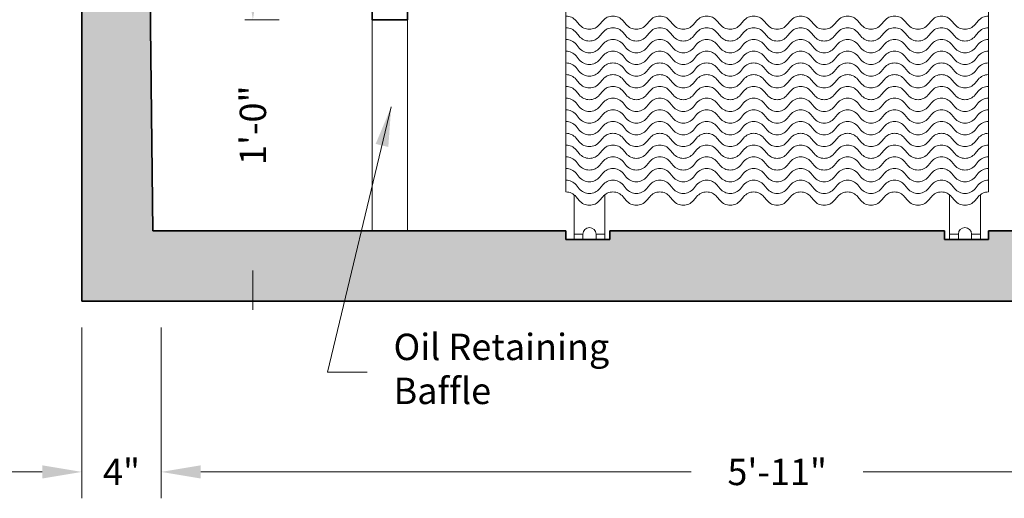
# Model space of a CAD drawing. Units: inches. Extents: x -102 to 366, y -13 to 251.
# Drawn here: x 191 to 247, y 60 to 87 of the extents above; entities that cross this region are included whole.
import ezdxf

# ---------------------------------------------------------------- set-up
doc = ezdxf.new("R2010")
doc.units = ezdxf.units.IN
doc.header["$LTSCALE"] = 0.5
doc.header["$MEASUREMENT"] = 0
for name, color, linetype, lineweight in [('Concrete-Hatching', 8, 'Continuous', 13), ('Concrete-Lt', 14, 'Continuous', 15), ('Concrete-Thick', 1, 'Continuous', 35), ('Dimensions-Text', 7, 'Continuous', 15), ('Hardware-Lt', 203, 'Continuous', 15)]:
    doc.layers.add(name, color=color, linetype=linetype, lineweight=lineweight)
doc.styles.add('OLDCASTLE', font='simplex.shx')
doc.dimstyles.new('Oldcastle', dxfattribs={"dimscale": 24, "dimtxt": 0.0625, "dimasz": 0.09375, "dimexe": 0.0625, "dimexo": 0.0625, "dimgap": 0.0625, "dimtad": 0, "dimdec": 4, "dimzin": 3, "dimdsep": 46, "dimlunit": 4, "dimtxsty": 'OLDCASTLE', "dimcen": 0.0625, "dimclrd": 256, "dimclre": 256, "dimclrt": 256, "dimadec": 0, "dimazin": 0, "dimtfac": 0.7, "dimtdec": 4, "dimtofl": 0, "dimtmove": 0, "dimatfit": 3, "dimfxl": 1, "dimtolj": 1, "dimtzin": 0, "dimlwd": -1, "dimlwe": -1, "dimarcsym": 0})

# ---------------------------------------------------------------- blocks, each defined once
blk = doc.blocks.new('*D12')
at = {"layer": 'Defpoints', "color": 0, "transparency": 16777216}
for p in [(199.5, 71), (269.5, 71), (199.5, 61.296)]:
    blk.add_point(p, dxfattribs=at)
at = {"layer": 'Dimensions-Text', "transparency": 16777216}
for p, q in [((199.5, 69.5), (199.5, 59.796)), ((269.5, 69.5), (269.5, 59.796)), ((201.75, 61.296), (229.607, 61.296)), ((267.25, 61.296), (239.393, 61.296))]:
    blk.add_line(p, q, dxfattribs=at)
for points in [[(201.75, 61.671), (201.75, 60.921), (199.5, 61.296)], [(267.25, 61.671), (267.25, 60.921), (269.5, 61.296)]]:
    blk.add_solid(points, dxfattribs=at)
at = {"layer": 'Dimensions-Text', "transparency": 16777216, "insert": (234.5, 61.296), "char_height": 1.5, "attachment_point": 5, "style": 'OLDCASTLE'}
blk.add_mtext('\\A1;5\'-11"', dxfattribs=at)
blk = doc.blocks.new('*D13')
at = {"layer": 'Defpoints', "color": 0, "transparency": 16777216}
for p in [(195, 71), (199.5, 71), (199.5, 61.296)]:
    blk.add_point(p, dxfattribs=at)
at = {"layer": 'Dimensions-Text', "transparency": 16777216}
for p, q in [((195, 69.5), (195, 59.796)), ((199.5, 69.5), (199.5, 59.796)), ((192.75, 61.296), (190.5, 61.296)), ((201.75, 61.296), (204, 61.296))]:
    blk.add_line(p, q, dxfattribs=at)
for points in [[(192.75, 61.671), (192.75, 60.921), (195, 61.296)], [(201.75, 61.671), (201.75, 60.921), (199.5, 61.296)]]:
    blk.add_solid(points, dxfattribs=at)
at = {"layer": 'Dimensions-Text', "transparency": 16777216, "insert": (197.25, 61.296), "char_height": 1.5, "attachment_point": 5, "style": 'OLDCASTLE'}
blk.add_mtext('\\A1;4"', dxfattribs=at)
blk = doc.blocks.new('*D21')
at = {"layer": 'Defpoints', "color": 0, "transparency": 16777216}
for p in [(202.748, 87), (202.748, 75), (204.715, 75)]:
    blk.add_point(p, dxfattribs=at)
at = {"layer": 'Dimensions-Text', "transparency": 16777216}
for p, q in [((204.715, 89.25), (204.715, 91.5)), ((204.248, 87), (206.215, 87)), ((204.248, 75), (206.215, 75)), ((204.715, 72.75), (204.715, 70.5))]:
    blk.add_line(p, q, dxfattribs=at)
for points in [[(204.34, 89.25), (205.09, 89.25), (204.715, 87)], [(204.34, 72.75), (205.09, 72.75), (204.715, 75)]]:
    blk.add_solid(points, dxfattribs=at)
at = {"layer": 'Dimensions-Text', "transparency": 16777216, "insert": (204.715, 81), "char_height": 1.5, "attachment_point": 5, "rotation": 90, "style": 'OLDCASTLE'}
blk.add_mtext('\\A1;1\'-0"', dxfattribs=at)

msp = doc.modelspace()

# ---------------------------------------------------------------- hatches: boundary and pattern name
at = {"layer": 'Concrete-Hatching'}
h = msp.add_hatch(dxfattribs=at)
h.set_pattern_fill('CONCRETE', color=256, scale=0.3, style=0, pattern_type=2)
h.set_pattern_definition([(42, (179, 10), (-0.111922, 1.917674), [0, -1.5]), (31, (179, 10), (0.438752, 2.619061), [0, -2.025]), (0, (179.9, 10.6), (0, 7.5), [0.3, -7.2]), (0, (183.8, 11.2), (0, 7.5), [0.3, -7.2]), (0, (182.3, 14.2), (0, 7.5), [1.2, -6.3]), (0, (179.6, 14.5), (0, 7.5), [0.3, -7.2]), (0, (179.9, 16), (0, 7.5), [0.3, -7.2]), (0, (185.6, 16.3), (0, 7.5), [0.3, -7.2]), (90, (179.3, 14.8), (-7.5, 5e-16), [0.3, -7.2]), (90, (179.6, 15.4), (-7.5, 5e-16), [0.3, -7.2]), (90, (180.2, 10.6), (-7.5, 5e-16), [0.3, -3.9, 0.3, -3]), (90, (180.5, 15.4), (-7.5, 5e-16), [0.3, -7.2]), (90, (183.8, 11.8), (-7.5, 5e-16), [0.3, -7.2]), (90, (184.4, 11.5), (-7.5, 5e-16), [0.6, -6.9]), (90, (185.9, 16.3), (-7.5, 5e-16), [0.3, -7.2]), (90, (180.2, 14.8), (-7.5, 5e-16), [0.3, -7.2]), (45, (179.9, 10.6), (6e-16, 7.49997), [0.42426, -7.63668, 0.42426, -2.1213]), (45, (184.1, 11.2), (6e-16, 7.49997), [0.42426, -10.18233]), (45, (183.5, 11.5), (6e-16, 7.49997), [0.42426, -10.18233]), (45, (183.8, 12.1), (6e-16, 7.49997), [0.42426, -10.18233]), (45, (179.9, 14.5), (6e-16, 7.49997), [0.42426, -10.18233]), (45, (179.3, 15.1), (6e-16, 7.49997), [0.42426, -10.18233]), (45, (180.2, 15.1), (6e-16, 7.49997), [0.42426, -10.18233]), (45, (179.6, 15.7), (6e-16, 7.49997), [0.42426, -10.18233]), (315, (179.3, 14.8), (7.49997, -2e-15), [0.42426, -10.18233]), (315, (180.2, 16), (7.49997, -2e-15), [0.42426, -10.18233]), (315, (183.5, 11.5), (7.49997, -2e-15), [0.42426, -10.18233]), (315, (184.1, 12.4), (7.49997, -2e-15), [0.42426, -10.18233]), (45, (182.3, 14.2), (6e-16, 7.49997), [0.84852, -9.75807]), (315, (182.9, 14.8), (7.49997, -2e-15), [0.84852, -9.75807])])
h.paths.add_polyline_path([(198.7624, 99), (195, 99), (195, 71), (274, 71), (274, 101), (270.30475, 101), (270.02273, 75), (246.5, 75), (246.5, 74.5), (244, 74.5), (244, 75), (225, 75), (225, 74.5), (222.5, 74.5), (222.5, 75), (199.02273, 75)])
h.paths.add_polyline_path([(270.43492, 113), (274, 113), (274, 119), (270.5, 119)])
h.paths.add_polyline_path([(274, 109), (270.39153, 109), (270.34814, 105), (274, 105)])
h.paths.add_polyline_path([(198.67562, 107), (195, 107), (195, 103), (198.71901, 103)])
h.paths.add_polyline_path([(195, 111), (198.63223, 111), (198.54545, 119), (195, 119)])

# ---------------------------------------------------------------- linework, layer by layer
at = {"layer": 'Concrete-Lt'}
for p, q in [((211.5, 87), (211.5, 75)), ((213.5, 87), (213.5, 75))]:
    msp.add_line(p, q, dxfattribs=at)
at = {"layer": 'Concrete-Thick'}
for p, q in [((211.5, 110.9154), (211.5, 87)), ((213.5, 110.9154), (213.5, 87)), ((195, 71), (195, 107)), ((198.67562, 107), (199.02273, 75)), ((211.5, 87), (213.5, 87)), ((199.02273, 75), (222.5, 75)), ((222.5, 75), (222.5, 74.5)), ((225, 75), (244, 75)), ((225, 74.5), (225, 75)), ((244, 75), (244, 74.5)), ((246.5, 75), (270.02273, 75)), ((246.5, 74.5), (246.5, 75)), ((222.5, 74.5), (225, 74.5)), ((244, 74.5), (246.5, 74.5)), ((274, 71), (195, 71))]:
    msp.add_line(p, q, dxfattribs=at)
at = {"layer": 'Hardware-Lt'}
for p, q in [((222.50021, 77.20833), (222.49984, 111.5)), ((246.49984, 77.20833), (246.49984, 111.5)), ((222.95815, 77.05201), (222.95815, 74.5)), ((224.70815, 77.05197), (224.70815, 74.5)), ((244.29185, 77.05197), (244.29185, 74.5)), ((246.04185, 77.05197), (246.04185, 74.5)), ((222.95815, 74.8125), (223.45815, 74.8125)), ((223.45815, 74.5), (223.45815, 74.8125)), ((224.20815, 74.8125), (224.70815, 74.8125)), ((224.20815, 74.5), (224.20815, 74.8125)), ((244.79185, 74.8125), (244.29185, 74.8125)), ((244.79185, 74.5), (244.79185, 74.8125)), ((246.04185, 74.8125), (245.54185, 74.8125)), ((245.54185, 74.5), (245.54185, 74.8125))]:
    msp.add_line(p, q, dxfattribs=at)
for points in [[(246.49984, 87.20833, 0.22156576), (245.92568, 86.94042), (245.74139, 86.7208, -0.46630766), (244.59232, 86.7208), (244.40803, 86.94042, 0.46630766), (243.25896, 86.94042), (243.07467, 86.7208, -0.46630766), (241.92561, 86.7208), (241.74132, 86.94042, 0.46630766), (240.59225, 86.94042), (240.40796, 86.7208, -0.46630766), (239.25889, 86.7208), (239.0746, 86.94042, 0.46630766), (237.92554, 86.94042), (237.74125, 86.7208, -0.46630766), (236.59218, 86.7208), (236.40789, 86.94042, 0.46630766), (235.25882, 86.94042), (235.07453, 86.7208, -0.46630766), (233.92547, 86.7208), (233.74118, 86.94042, 0.46630766), (232.59211, 86.94042), (232.40782, 86.7208, -0.46630766), (231.25875, 86.7208), (231.07446, 86.94042, 0.46630766), (229.9254, 86.94042), (229.74111, 86.7208, -0.46630766), (228.59204, 86.7208), (228.40775, 86.94042, 0.46630766), (227.25868, 86.94042), (227.07439, 86.7208, -0.46630766), (225.92533, 86.7208), (225.74104, 86.94042, 0.46630766), (224.59197, 86.94042), (224.40768, 86.7208, -0.46630766), (223.25861, 86.7208), (223.07437, 86.94042, 0.22169228), (222.49984, 87.20833, 0.22169228)], [(246.49984, 86.54167, 0.22156576), (245.92568, 86.27376), (245.74139, 86.05413, -0.46630766), (244.59232, 86.05413), (244.40803, 86.27376, 0.46630766), (243.25896, 86.27376), (243.07467, 86.05413, -0.46630766), (241.92561, 86.05413), (241.74132, 86.27376, 0.46630766), (240.59225, 86.27376), (240.40796, 86.05413, -0.46630766), (239.25889, 86.05413), (239.0746, 86.27376, 0.46630766), (237.92554, 86.27376), (237.74125, 86.05413, -0.46630766), (236.59218, 86.05413), (236.40789, 86.27376, 0.46630766), (235.25882, 86.27376), (235.07453, 86.05413, -0.46630766), (233.92547, 86.05413), (233.74118, 86.27376, 0.46630766), (232.59211, 86.27376), (232.40782, 86.05413, -0.46630766), (231.25875, 86.05413), (231.07446, 86.27376, 0.46630766), (229.9254, 86.27376), (229.74111, 86.05413, -0.46630766), (228.59204, 86.05413), (228.40775, 86.27376, 0.46630766), (227.25868, 86.27376), (227.07439, 86.05413, -0.46630766), (225.92533, 86.05413), (225.74104, 86.27376, 0.46630766), (224.59197, 86.27376), (224.40768, 86.05413, -0.46630766), (223.25861, 86.05413), (223.07437, 86.27376, 0.22169228), (222.49984, 86.54167, 0.22169228)], [(246.49984, 85.875, 0.22156576), (245.92568, 85.60709), (245.74139, 85.38746, -0.46630766), (244.59232, 85.38746), (244.40803, 85.60709, 0.46630766), (243.25896, 85.60709), (243.07467, 85.38746, -0.46630766), (241.92561, 85.38746), (241.74132, 85.60709, 0.46630766), (240.59225, 85.60709), (240.40796, 85.38746, -0.46630766), (239.25889, 85.38746), (239.0746, 85.60709, 0.46630766), (237.92554, 85.60709), (237.74125, 85.38746, -0.46630766), (236.59218, 85.38746), (236.40789, 85.60709, 0.46630766), (235.25882, 85.60709), (235.07453, 85.38746, -0.46630766), (233.92547, 85.38746), (233.74118, 85.60709, 0.46630766), (232.59211, 85.60709), (232.40782, 85.38746, -0.46630766), (231.25875, 85.38746), (231.07446, 85.60709, 0.46630766), (229.9254, 85.60709), (229.74111, 85.38746, -0.46630766), (228.59204, 85.38746), (228.40775, 85.60709, 0.46630766), (227.25868, 85.60709), (227.07439, 85.38746, -0.46630766), (225.92533, 85.38746), (225.74104, 85.60709, 0.46630766), (224.59197, 85.60709), (224.40768, 85.38746, -0.46630766), (223.25861, 85.38746), (223.07437, 85.60709, 0.22169228), (222.49984, 85.875, 0.22169228)], [(246.49984, 85.20833, 0.22156576), (245.92568, 84.94042), (245.74139, 84.7208, -0.46630766), (244.59232, 84.7208), (244.40803, 84.94042, 0.46630766), (243.25896, 84.94042), (243.07467, 84.7208, -0.46630766), (241.92561, 84.7208), (241.74132, 84.94042, 0.46630766), (240.59225, 84.94042), (240.40796, 84.7208, -0.46630766), (239.25889, 84.7208), (239.0746, 84.94042, 0.46630766), (237.92554, 84.94042), (237.74125, 84.7208, -0.46630766), (236.59218, 84.7208), (236.40789, 84.94042, 0.46630766), (235.25882, 84.94042), (235.07453, 84.7208, -0.46630766), (233.92547, 84.7208), (233.74118, 84.94042, 0.46630766), (232.59211, 84.94042), (232.40782, 84.7208, -0.46630766), (231.25875, 84.7208), (231.07446, 84.94042, 0.46630766), (229.9254, 84.94042), (229.74111, 84.7208, -0.46630766), (228.59204, 84.7208), (228.40775, 84.94042, 0.46630766), (227.25868, 84.94042), (227.07439, 84.7208, -0.46630766), (225.92533, 84.7208), (225.74104, 84.94042, 0.46630766), (224.59197, 84.94042), (224.40768, 84.7208, -0.46630766), (223.25861, 84.7208), (223.07437, 84.94042, 0.22169228), (222.49984, 85.20833, 0.22169228)], [(246.49984, 84.54167, 0.22156576), (245.92568, 84.27376), (245.74139, 84.05413, -0.46630766), (244.59232, 84.05413), (244.40803, 84.27376, 0.46630766), (243.25896, 84.27376), (243.07467, 84.05413, -0.46630766), (241.92561, 84.05413), (241.74132, 84.27376, 0.46630766), (240.59225, 84.27376), (240.40796, 84.05413, -0.46630766), (239.25889, 84.05413), (239.0746, 84.27376, 0.46630766), (237.92554, 84.27376), (237.74125, 84.05413, -0.46630766), (236.59218, 84.05413), (236.40789, 84.27376, 0.46630766), (235.25882, 84.27376), (235.07453, 84.05413, -0.46630766), (233.92547, 84.05413), (233.74118, 84.27376, 0.46630766), (232.59211, 84.27376), (232.40782, 84.05413, -0.46630766), (231.25875, 84.05413), (231.07446, 84.27376, 0.46630766), (229.9254, 84.27376), (229.74111, 84.05413, -0.46630766), (228.59204, 84.05413), (228.40775, 84.27376, 0.46630766), (227.25868, 84.27376), (227.07439, 84.05413, -0.46630766), (225.92533, 84.05413), (225.74104, 84.27376, 0.46630766), (224.59197, 84.27376), (224.40768, 84.05413, -0.46630766), (223.25861, 84.05413), (223.07437, 84.27376, 0.22169228), (222.49984, 84.54167, 0.22169228)], [(246.49984, 83.875, 0.22156576), (245.92568, 83.60709), (245.74139, 83.38746, -0.46630766), (244.59232, 83.38746), (244.40803, 83.60709, 0.46630766), (243.25896, 83.60709), (243.07467, 83.38746, -0.46630766), (241.92561, 83.38746), (241.74132, 83.60709, 0.46630766), (240.59225, 83.60709), (240.40796, 83.38746, -0.46630766), (239.25889, 83.38746), (239.0746, 83.60709, 0.46630766), (237.92554, 83.60709), (237.74125, 83.38746, -0.46630766), (236.59218, 83.38746), (236.40789, 83.60709, 0.46630766), (235.25882, 83.60709), (235.07453, 83.38746, -0.46630766), (233.92547, 83.38746), (233.74118, 83.60709, 0.46630766), (232.59211, 83.60709), (232.40782, 83.38746, -0.46630766), (231.25875, 83.38746), (231.07446, 83.60709, 0.46630766), (229.9254, 83.60709), (229.74111, 83.38746, -0.46630766), (228.59204, 83.38746), (228.40775, 83.60709, 0.46630766), (227.25868, 83.60709), (227.07439, 83.38746, -0.46630766), (225.92533, 83.38746), (225.74104, 83.60709, 0.46630766), (224.59197, 83.60709), (224.40768, 83.38746, -0.46630766), (223.25861, 83.38746), (223.07437, 83.60709, 0.22169228), (222.49984, 83.875, 0.22169228)], [(246.49984, 83.20833, 0.22156576), (245.92568, 82.94042), (245.74139, 82.7208, -0.46630766), (244.59232, 82.7208), (244.40803, 82.94042, 0.46630766), (243.25896, 82.94042), (243.07467, 82.7208, -0.46630766), (241.92561, 82.7208), (241.74132, 82.94042, 0.46630766), (240.59225, 82.94042), (240.40796, 82.7208, -0.46630766), (239.25889, 82.7208), (239.0746, 82.94042, 0.46630766), (237.92554, 82.94042), (237.74125, 82.7208, -0.46630766), (236.59218, 82.7208), (236.40789, 82.94042, 0.46630766), (235.25882, 82.94042), (235.07453, 82.7208, -0.46630766), (233.92547, 82.7208), (233.74118, 82.94042, 0.46630766), (232.59211, 82.94042), (232.40782, 82.7208, -0.46630766), (231.25875, 82.7208), (231.07446, 82.94042, 0.46630766), (229.9254, 82.94042), (229.74111, 82.7208, -0.46630766), (228.59204, 82.7208), (228.40775, 82.94042, 0.46630766), (227.25868, 82.94042), (227.07439, 82.7208, -0.46630766), (225.92533, 82.7208), (225.74104, 82.94042, 0.46630766), (224.59197, 82.94042), (224.40768, 82.7208, -0.46630766), (223.25861, 82.7208), (223.07437, 82.94042, 0.22169228), (222.49984, 83.20833, 0.22169228)], [(246.49984, 82.54167, 0.22156576), (245.92568, 82.27376), (245.74139, 82.05413, -0.46630766), (244.59232, 82.05413), (244.40803, 82.27376, 0.46630766), (243.25896, 82.27376), (243.07467, 82.05413, -0.46630766), (241.92561, 82.05413), (241.74132, 82.27376, 0.46630766), (240.59225, 82.27376), (240.40796, 82.05413, -0.46630766), (239.25889, 82.05413), (239.0746, 82.27376, 0.46630766), (237.92554, 82.27376), (237.74125, 82.05413, -0.46630766), (236.59218, 82.05413), (236.40789, 82.27376, 0.46630766), (235.25882, 82.27376), (235.07453, 82.05413, -0.46630766), (233.92547, 82.05413), (233.74118, 82.27376, 0.46630766), (232.59211, 82.27376), (232.40782, 82.05413, -0.46630766), (231.25875, 82.05413), (231.07446, 82.27376, 0.46630766), (229.9254, 82.27376), (229.74111, 82.05413, -0.46630766), (228.59204, 82.05413), (228.40775, 82.27376, 0.46630766), (227.25868, 82.27376), (227.07439, 82.05413, -0.46630766), (225.92533, 82.05413), (225.74104, 82.27376, 0.46630766), (224.59197, 82.27376), (224.40768, 82.05413, -0.46630766), (223.25861, 82.05413), (223.07437, 82.27376, 0.22169228), (222.49984, 82.54167, 0.22169228)], [(246.49984, 81.875, 0.22156576), (245.92568, 81.60709), (245.74139, 81.38746, -0.46630766), (244.59232, 81.38746), (244.40803, 81.60709, 0.46630766), (243.25896, 81.60709), (243.07467, 81.38746, -0.46630766), (241.92561, 81.38746), (241.74132, 81.60709, 0.46630766), (240.59225, 81.60709), (240.40796, 81.38746, -0.46630766), (239.25889, 81.38746), (239.0746, 81.60709, 0.46630766), (237.92554, 81.60709), (237.74125, 81.38746, -0.46630766), (236.59218, 81.38746), (236.40789, 81.60709, 0.46630766), (235.25882, 81.60709), (235.07453, 81.38746, -0.46630766), (233.92547, 81.38746), (233.74118, 81.60709, 0.46630766), (232.59211, 81.60709), (232.40782, 81.38746, -0.46630766), (231.25875, 81.38746), (231.07446, 81.60709, 0.46630766), (229.9254, 81.60709), (229.74111, 81.38746, -0.46630766), (228.59204, 81.38746), (228.40775, 81.60709, 0.46630766), (227.25868, 81.60709), (227.07439, 81.38746, -0.46630766), (225.92533, 81.38746), (225.74104, 81.60709, 0.46630766), (224.59197, 81.60709), (224.40768, 81.38746, -0.46630766), (223.25861, 81.38746), (223.07437, 81.60709, 0.22169228), (222.49984, 81.875, 0.22169228)], [(246.49984, 81.20833, 0.22156576), (245.92568, 80.94042), (245.74139, 80.7208, -0.46630766), (244.59232, 80.7208), (244.40803, 80.94042, 0.46630766), (243.25896, 80.94042), (243.07467, 80.7208, -0.46630766), (241.92561, 80.7208), (241.74132, 80.94042, 0.46630766), (240.59225, 80.94042), (240.40796, 80.7208, -0.46630766), (239.25889, 80.7208), (239.0746, 80.94042, 0.46630766), (237.92554, 80.94042), (237.74125, 80.7208, -0.46630766), (236.59218, 80.7208), (236.40789, 80.94042, 0.46630766), (235.25882, 80.94042), (235.07453, 80.7208, -0.46630766), (233.92547, 80.7208), (233.74118, 80.94042, 0.46630766), (232.59211, 80.94042), (232.40782, 80.7208, -0.46630766), (231.25875, 80.7208), (231.07446, 80.94042, 0.46630766), (229.9254, 80.94042), (229.74111, 80.7208, -0.46630766), (228.59204, 80.7208), (228.40775, 80.94042, 0.46630766), (227.25868, 80.94042), (227.07439, 80.7208, -0.46630766), (225.92533, 80.7208), (225.74104, 80.94042, 0.46630766), (224.59197, 80.94042), (224.40768, 80.7208, -0.46630766), (223.25861, 80.7208), (223.07437, 80.94042, 0.22169228), (222.49984, 81.20833, 0.22169228)], [(246.49984, 80.54167, 0.22156576), (245.92568, 80.27376), (245.74139, 80.05413, -0.46630766), (244.59232, 80.05413), (244.40803, 80.27376, 0.46630766), (243.25896, 80.27376), (243.07467, 80.05413, -0.46630766), (241.92561, 80.05413), (241.74132, 80.27376, 0.46630766), (240.59225, 80.27376), (240.40796, 80.05413, -0.46630766), (239.25889, 80.05413), (239.0746, 80.27376, 0.46630766), (237.92554, 80.27376), (237.74125, 80.05413, -0.46630766), (236.59218, 80.05413), (236.40789, 80.27376, 0.46630766), (235.25882, 80.27376), (235.07453, 80.05413, -0.46630766), (233.92547, 80.05413), (233.74118, 80.27376, 0.46630766), (232.59211, 80.27376), (232.40782, 80.05413, -0.46630766), (231.25875, 80.05413), (231.07446, 80.27376, 0.46630766), (229.9254, 80.27376), (229.74111, 80.05413, -0.46630766), (228.59204, 80.05413), (228.40775, 80.27376, 0.46630766), (227.25868, 80.27376), (227.07439, 80.05413, -0.46630766), (225.92533, 80.05413), (225.74104, 80.27376, 0.46630766), (224.59197, 80.27376), (224.40768, 80.05413, -0.46630766), (223.25861, 80.05413), (223.07437, 80.27376, 0.22169228), (222.49984, 80.54167, 0.22169228)], [(246.49984, 79.875, 0.22156576), (245.92568, 79.60709), (245.74139, 79.38746, -0.46630766), (244.59232, 79.38746), (244.40803, 79.60709, 0.46630766), (243.25896, 79.60709), (243.07467, 79.38746, -0.46630766), (241.92561, 79.38746), (241.74132, 79.60709, 0.46630766), (240.59225, 79.60709), (240.40796, 79.38746, -0.46630766), (239.25889, 79.38746), (239.0746, 79.60709, 0.46630766), (237.92554, 79.60709), (237.74125, 79.38746, -0.46630766), (236.59218, 79.38746), (236.40789, 79.60709, 0.46630766), (235.25882, 79.60709), (235.07453, 79.38746, -0.46630766), (233.92547, 79.38746), (233.74118, 79.60709, 0.46630766), (232.59211, 79.60709), (232.40782, 79.38746, -0.46630766), (231.25875, 79.38746), (231.07446, 79.60709, 0.46630766), (229.9254, 79.60709), (229.74111, 79.38746, -0.46630766), (228.59204, 79.38746), (228.40775, 79.60709, 0.46630766), (227.25868, 79.60709), (227.07439, 79.38746, -0.46630766), (225.92533, 79.38746), (225.74104, 79.60709, 0.46630766), (224.59197, 79.60709), (224.40768, 79.38746, -0.46630766), (223.25861, 79.38746), (223.07437, 79.60709, 0.22169228), (222.49984, 79.875, 0.22169228)], [(246.49984, 79.20833, 0.22156576), (245.92568, 78.94042), (245.74139, 78.7208, -0.46630766), (244.59232, 78.7208), (244.40803, 78.94042, 0.46630766), (243.25896, 78.94042), (243.07467, 78.7208, -0.46630766), (241.92561, 78.7208), (241.74132, 78.94042, 0.46630766), (240.59225, 78.94042), (240.40796, 78.7208, -0.46630766), (239.25889, 78.7208), (239.0746, 78.94042, 0.46630766), (237.92554, 78.94042), (237.74125, 78.7208, -0.46630766), (236.59218, 78.7208), (236.40789, 78.94042, 0.46630766), (235.25882, 78.94042), (235.07453, 78.7208, -0.46630766), (233.92547, 78.7208), (233.74118, 78.94042, 0.46630766), (232.59211, 78.94042), (232.40782, 78.7208, -0.46630766), (231.25875, 78.7208), (231.07446, 78.94042, 0.46630766), (229.9254, 78.94042), (229.74111, 78.7208, -0.46630766), (228.59204, 78.7208), (228.40775, 78.94042, 0.46630766), (227.25868, 78.94042), (227.07439, 78.7208, -0.46630766), (225.92533, 78.7208), (225.74104, 78.94042, 0.46630766), (224.59197, 78.94042), (224.40768, 78.7208, -0.46630766), (223.25861, 78.7208), (223.07437, 78.94042, 0.22169228), (222.49984, 79.20833, 0.22169228)], [(246.49984, 78.54167, 0.22156576), (245.92568, 78.27376), (245.74139, 78.05413, -0.46630766), (244.59232, 78.05413), (244.40803, 78.27376, 0.46630766), (243.25896, 78.27376), (243.07467, 78.05413, -0.46630766), (241.92561, 78.05413), (241.74132, 78.27376, 0.46630766), (240.59225, 78.27376), (240.40796, 78.05413, -0.46630766), (239.25889, 78.05413), (239.0746, 78.27376, 0.46630766), (237.92554, 78.27376), (237.74125, 78.05413, -0.46630766), (236.59218, 78.05413), (236.40789, 78.27376, 0.46630766), (235.25882, 78.27376), (235.07453, 78.05413, -0.46630766), (233.92547, 78.05413), (233.74118, 78.27376, 0.46630766), (232.59211, 78.27376), (232.40782, 78.05413, -0.46630766), (231.25875, 78.05413), (231.07446, 78.27376, 0.46630766), (229.9254, 78.27376), (229.74111, 78.05413, -0.46630766), (228.59204, 78.05413), (228.40775, 78.27376, 0.46630766), (227.25868, 78.27376), (227.07439, 78.05413, -0.46630766), (225.92533, 78.05413), (225.74104, 78.27376, 0.46630766), (224.59197, 78.27376), (224.40768, 78.05413, -0.46630766), (223.25861, 78.05413), (223.07437, 78.27376, 0.22169228), (222.49984, 78.54167, 0.22169228)], [(246.49984, 77.875, 0.22156576), (245.92568, 77.60709), (245.74139, 77.38746, -0.46630766), (244.59232, 77.38746), (244.40803, 77.60709, 0.46630766), (243.25896, 77.60709), (243.07467, 77.38746, -0.46630766), (241.92561, 77.38746), (241.74132, 77.60709, 0.46630766), (240.59225, 77.60709), (240.40796, 77.38746, -0.46630766), (239.25889, 77.38746), (239.0746, 77.60709, 0.46630766), (237.92554, 77.60709), (237.74125, 77.38746, -0.46630766), (236.59218, 77.38746), (236.40789, 77.60709, 0.46630766), (235.25882, 77.60709), (235.07453, 77.38746, -0.46630766), (233.92547, 77.38746), (233.74118, 77.60709, 0.46630766), (232.59211, 77.60709), (232.40782, 77.38746, -0.46630766), (231.25875, 77.38746), (231.07446, 77.60709, 0.46630766), (229.9254, 77.60709), (229.74111, 77.38746, -0.46630766), (228.59204, 77.38746), (228.40775, 77.60709, 0.46630766), (227.25868, 77.60709), (227.07439, 77.38746, -0.46630766), (225.92533, 77.38746), (225.74104, 77.60709, 0.46630766), (224.59197, 77.60709), (224.40768, 77.38746, -0.46630766), (223.25861, 77.38746), (223.07437, 77.60709, 0.22169228), (222.49984, 77.875, 0.22169228)], [(246.49984, 77.20833, 0.22156576), (245.92568, 76.94042), (245.74139, 76.7208, -0.46630766), (244.59232, 76.7208), (244.40803, 76.94042, 0.46630766), (243.25896, 76.94042), (243.07467, 76.7208, -0.46630766), (241.92561, 76.7208), (241.74132, 76.94042, 0.46630766), (240.59225, 76.94042), (240.40796, 76.7208, -0.46630766), (239.25889, 76.7208), (239.0746, 76.94042, 0.46630766), (237.92554, 76.94042), (237.74125, 76.7208, -0.46630766), (236.59218, 76.7208), (236.40789, 76.94042, 0.46630766), (235.25882, 76.94042), (235.07453, 76.7208, -0.46630766), (233.92547, 76.7208), (233.74118, 76.94042, 0.46630766), (232.59211, 76.94042), (232.40782, 76.7208, -0.46630766), (231.25875, 76.7208), (231.07446, 76.94042, 0.46630766), (229.9254, 76.94042), (229.74111, 76.7208, -0.46630766), (228.59204, 76.7208), (228.40775, 76.94042, 0.46630766), (227.25868, 76.94042), (227.07439, 76.7208, -0.46630766), (225.92533, 76.7208), (225.74104, 76.94042, 0.46630766), (224.59197, 76.94042), (224.40768, 76.7208, -0.46630766), (223.25861, 76.7208), (223.07437, 76.94042, 0.22169228), (222.49984, 77.20833, 0.22169228)]]:
    msp.add_lwpolyline(points, format="xyb", dxfattribs=at)
for centre in [(223.83315, 74.8125), (245.16685, 74.8125)]:
    msp.add_arc(centre, 0.375, 0, 180, dxfattribs=at)

# ---------------------------------------------------------------- texts
at = {"layer": 'Dimensions-Text', "insert": (212.7051, 66.95874), "char_height": 1.5, "attachment_point": 4, "style": 'OLDCASTLE'}
msp.add_mtext('Oil Retaining\\PBaffle', dxfattribs=at)

# ---------------------------------------------------------------- dimensions: what is measured, and where the dimension line sits
at = {"layer": 'Dimensions-Text'}
dim = msp.add_linear_dim(base=(204.71464, 75), p1=(202.74765, 87), p2=(202.74765, 75), angle=90, dimstyle='Oldcastle', dxfattribs=at)
dim.commit()
dim.dimension.update_dxf_attribs({"geometry": '*D21', "text_midpoint": (204.71464, 81)})
dim = msp.add_linear_dim(base=(199.5, 61.29624), p1=(195, 71), p2=(199.5, 71), angle=180, text='4"', dimstyle='Oldcastle', dxfattribs=at)
dim.commit()
dim.dimension.update_dxf_attribs({"geometry": '*D13', "text_midpoint": (197.25, 61.29624), "dimtype": 160})
dim = msp.add_linear_dim(base=(199.5, 61.29624), p1=(269.5, 71), p2=(199.5, 71), text='5\'-11"', dimstyle='Oldcastle', dxfattribs=at)
dim.commit()
dim.dimension.update_dxf_attribs({"geometry": '*D12', "text_midpoint": (234.5, 61.29624)})

# ---------------------------------------------------------------- leaders
at = {"layer": 'Dimensions-Text', "annotation_type": 0, "has_hookline": 1, "hookline_direction": 0}
msp.add_leader([(212.57251, 82.03822), (208.9551, 66.95874), (211.2051, 66.95874)], dimstyle='Oldcastle', override={"dimtad": 0}, dxfattribs=at)

doc.saveas('drawing.dxf')
